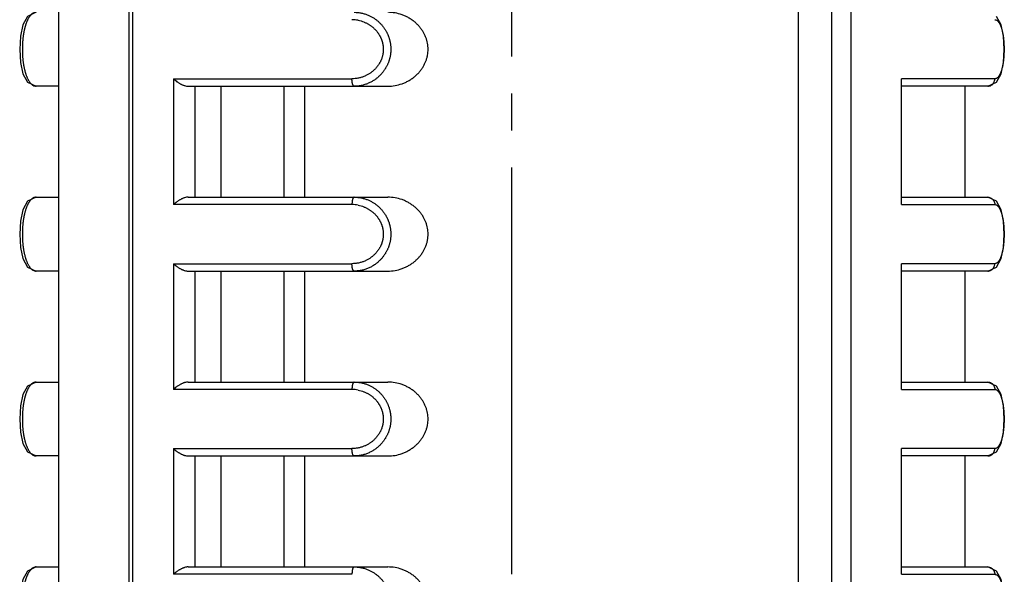
# Model space of a CAD drawing. Units: inches. Extents: x -10 to 430, y -10 to 604.
# Drawn here: x 117 to 144, y 192 to 207 of the extents above; entities that cross this region are included whole.
import ezdxf

# ---------------------------------------------------------------- set-up
doc = ezdxf.new("R2010")
doc.units = ezdxf.units.IN
doc.linetypes.add('DASH_CENTER', pattern=[14, 11, -1, 1, -1])
doc.layers.add('02___PRT_ALL_AXES', color=7, linetype='Continuous')
doc.layers.add('1', color=7, linetype='Continuous')

msp = doc.modelspace()

# ---------------------------------------------------------------- linework, layer by layer
at = {"color": 7, "linetype": 'Continuous'}
for p, q in [((118.078, 158.737), (118.078, 241.937)), ((119.979, 150.737), (119.979, 241.937)), ((120.081, 150.737), (120.081, 241.937)), ((138.067, 241.937), (138.067, 157.237)), ((138.972, 150.737), (138.972, 241.937)), ((139.496, 150.737), (139.496, 241.937)), ((143.549, 205.274), (143.615, 205.577)), ((121.178, 205.137), (126, 205.137)), ((121.178, 205.137), (121.178, 201.737)), ((143.379, 205.137), (140.861, 205.137)), ((140.861, 201.737), (140.861, 205.137)), ((118.078, 204.937), (117.466, 204.937)), ((121.575, 204.937), (126.97, 204.937)), ((121.751, 204.937), (121.751, 201.937)), ((122.454, 204.937), (122.454, 201.937)), ((143.19, 204.937), (140.861, 204.937)), ((142.578, 201.937), (142.578, 204.937)), ((117.467, 201.937), (118.078, 201.937)), ((121.575, 201.937), (126.97, 201.937)), ((140.861, 201.937), (143.191, 201.937)), ((143.426, 201.825), (143.191, 201.937)), ((126, 201.737), (121.178, 201.737)), ((140.861, 201.737), (143.379, 201.737)), ((143.549, 200.274), (143.615, 200.577)), ((118.078, 199.937), (117.466, 199.937)), ((121.178, 200.137), (126, 200.137)), ((121.178, 200.137), (121.178, 196.737)), ((121.575, 199.937), (126.97, 199.937)), ((121.751, 199.937), (121.751, 196.937)), ((122.454, 199.937), (122.454, 196.937)), ((143.379, 200.137), (140.861, 200.137)), ((140.861, 196.737), (140.861, 200.137)), ((143.19, 199.937), (140.861, 199.937)), ((142.578, 196.937), (142.578, 199.937)), ((117.467, 196.937), (118.078, 196.937)), ((126, 196.737), (121.178, 196.737)), ((121.575, 196.937), (126.97, 196.937)), ((140.861, 196.937), (143.191, 196.937)), ((140.861, 196.737), (143.379, 196.737)), ((143.426, 196.825), (143.191, 196.937)), ((143.549, 195.274), (143.615, 195.577)), ((121.178, 195.137), (126, 195.137)), ((121.178, 195.137), (121.178, 191.737)), ((143.379, 195.137), (140.861, 195.137)), ((140.861, 191.737), (140.861, 195.137)), ((118.078, 194.937), (117.466, 194.937)), ((121.575, 194.937), (126.97, 194.937)), ((121.751, 194.937), (121.751, 191.937)), ((122.454, 194.937), (122.454, 191.937)), ((143.19, 194.937), (140.861, 194.937)), ((142.578, 191.937), (142.578, 194.937)), ((117.467, 191.937), (118.078, 191.937)), ((121.575, 191.937), (126.97, 191.937)), ((140.861, 191.937), (143.191, 191.937)), ((143.426, 191.825), (143.191, 191.937)), ((126, 191.737), (121.178, 191.737)), ((140.861, 191.737), (143.379, 191.737))]:
    msp.add_line(p, q, dxfattribs=at)
for points in [[(117.466, 206.937), (117.231, 206.825), (117.107, 206.597), (117.041, 206.29), (117.019, 205.933), (117.041, 205.577), (117.108, 205.274), (117.231, 205.048), (117.466, 204.937)], [(143.616, 206.29), (143.55, 206.597), (143.426, 206.825)], [(143.615, 205.577), (143.637, 205.933), (143.616, 206.29)], [(143.191, 204.937), (143.426, 205.048), (143.549, 205.274)], [(117.466, 201.937), (117.231, 201.825), (117.107, 201.597), (117.041, 201.29), (117.019, 200.933), (117.041, 200.577), (117.108, 200.274), (117.231, 200.048), (117.466, 199.937)], [(143.616, 201.29), (143.55, 201.597), (143.426, 201.825)], [(143.615, 200.577), (143.637, 200.933), (143.616, 201.29)], [(143.191, 199.937), (143.426, 200.048), (143.549, 200.274)], [(117.466, 196.937), (117.231, 196.825), (117.107, 196.597), (117.041, 196.29), (117.019, 195.933), (117.041, 195.577), (117.108, 195.274), (117.231, 195.048), (117.466, 194.937)], [(143.616, 196.29), (143.55, 196.597), (143.426, 196.825)], [(143.615, 195.577), (143.637, 195.933), (143.616, 196.29)], [(143.191, 194.937), (143.426, 195.048), (143.549, 195.274)], [(117.466, 191.937), (117.231, 191.825), (117.107, 191.597), (117.041, 191.29), (117.019, 190.933), (117.041, 190.577), (117.108, 190.274), (117.231, 190.048), (117.466, 189.937)], [(143.616, 191.29), (143.55, 191.597), (143.426, 191.825)]]:
    msp.add_lwpolyline(points, dxfattribs=at)
for centre in [(126, 205.865), (126, 200.865), (126, 195.865)]:
    msp.add_arc(centre, 0.872, 78.6867, 89.9663, dxfattribs=at)
for points, knots in [([(117.467, 206.937), (117.453, 206.936), (117.425, 206.933), (117.392, 206.919), (117.367, 206.905), (117.35, 206.892), (117.333, 206.877), (117.318, 206.861), (117.302, 206.844), (117.288, 206.825), (117.274, 206.805), (117.261, 206.784), (117.249, 206.763), (117.237, 206.74), (117.226, 206.717), (117.216, 206.694), (117.206, 206.67), (117.197, 206.646), (117.188, 206.621), (117.18, 206.597), (117.172, 206.572), (117.165, 206.547), (117.158, 206.522), (117.152, 206.497), (117.146, 206.471), (117.14, 206.446), (117.135, 206.42), (117.13, 206.395), (117.125, 206.369), (117.121, 206.343), (117.117, 206.316), (117.113, 206.29), (117.11, 206.263), (117.107, 206.235), (117.104, 206.208), (117.101, 206.18), (117.099, 206.152), (117.097, 206.123), (117.095, 206.094), (117.093, 206.065), (117.092, 206.036), (117.091, 206.006), (117.091, 205.976), (117.091, 205.946), (117.091, 205.916), (117.091, 205.885), (117.092, 205.854), (117.093, 205.824), (117.094, 205.793), (117.096, 205.762), (117.098, 205.731), (117.101, 205.7), (117.103, 205.669), (117.107, 205.638), (117.11, 205.607), (117.114, 205.577), (117.119, 205.547), (117.123, 205.517), (117.128, 205.487), (117.134, 205.457), (117.14, 205.428), (117.147, 205.398), (117.154, 205.369), (117.161, 205.34), (117.169, 205.311), (117.178, 205.282), (117.187, 205.254), (117.197, 205.226), (117.208, 205.198), (117.219, 205.171), (117.231, 205.144), (117.244, 205.119), (117.258, 205.094), (117.272, 205.071), (117.288, 205.049), (117.304, 205.028), (117.321, 205.008), (117.339, 204.991), (117.358, 204.975), (117.384, 204.958), (117.42, 204.941), (117.451, 204.938), (117.467, 204.937)], [0, 0, 0, 0, 0.041926, 0.083854, 0.105714, 0.127575, 0.149425, 0.171279, 0.195144, 0.219007, 0.242857, 0.266708, 0.292145, 0.317582, 0.343018, 0.368454, 0.394489, 0.420523, 0.446555, 0.472587, 0.498543, 0.524499, 0.550455, 0.57641, 0.602392, 0.628374, 0.654356, 0.680337, 0.706865, 0.733393, 0.759921, 0.786449, 0.814062, 0.841676, 0.869289, 0.896903, 0.925638, 0.954374, 0.98311, 1.011845, 1.041637, 1.071429, 1.101221, 1.131013, 1.161705, 1.192397, 1.223089, 1.253781, 1.284889, 1.315996, 1.347104, 1.378212, 1.409105, 1.439999, 1.470893, 1.501787, 1.532074, 1.562361, 1.592648, 1.622935, 1.653017, 1.683099, 1.713181, 1.743263, 1.773297, 1.803331, 1.833368, 1.863406, 1.892747, 1.922088, 1.951427, 1.980767, 2.008117, 2.035464, 2.062833, 2.090205, 2.114858, 2.139507, 2.164172, 2.18884, 2.235209, 2.281575, 2.281575, 2.281575, 2.281575]), ([(126.063, 206.937), (126.097, 206.936), (126.164, 206.934), (126.245, 206.92), (126.307, 206.905), (126.351, 206.893), (126.394, 206.878), (126.435, 206.862), (126.474, 206.844), (126.512, 206.826), (126.548, 206.806), (126.583, 206.785), (126.616, 206.763), (126.647, 206.741), (126.677, 206.718), (126.706, 206.694), (126.733, 206.67), (126.758, 206.645), (126.782, 206.62), (126.805, 206.595), (126.826, 206.569), (126.846, 206.544), (126.865, 206.519), (126.883, 206.493), (126.9, 206.468), (126.915, 206.443), (126.929, 206.417), (126.943, 206.391), (126.956, 206.366), (126.968, 206.34), (126.979, 206.314), (126.989, 206.288), (126.999, 206.261), (127.008, 206.234), (127.016, 206.206), (127.023, 206.178), (127.03, 206.15), (127.036, 206.122), (127.041, 206.093), (127.045, 206.064), (127.048, 206.034), (127.051, 206.004), (127.052, 205.975), (127.053, 205.944), (127.053, 205.914), (127.052, 205.883), (127.05, 205.853), (127.046, 205.822), (127.042, 205.791), (127.037, 205.76), (127.031, 205.729), (127.024, 205.698), (127.016, 205.667), (127.007, 205.637), (126.997, 205.606), (126.985, 205.576), (126.973, 205.546), (126.96, 205.516), (126.946, 205.487), (126.93, 205.457), (126.913, 205.428), (126.895, 205.398), (126.875, 205.369), (126.854, 205.34), (126.831, 205.31), (126.807, 205.281), (126.781, 205.252), (126.753, 205.224), (126.724, 205.196), (126.692, 205.168), (126.66, 205.142), (126.625, 205.116), (126.588, 205.092), (126.549, 205.068), (126.508, 205.046), (126.466, 205.025), (126.421, 205.006), (126.373, 204.988), (126.325, 204.973), (126.258, 204.956), (126.171, 204.94), (126.099, 204.938), (126.063, 204.937)], [0, 0, 0, 0, 0.100358, 0.200717, 0.246285, 0.291852, 0.337399, 0.382945, 0.424556, 0.466166, 0.507776, 0.549385, 0.587599, 0.625813, 0.664023, 0.702233, 0.737402, 0.772571, 0.807738, 0.842905, 0.874913, 0.906921, 0.938927, 0.970933, 1.000269, 1.029606, 1.058941, 1.088276, 1.11659, 1.144903, 1.173216, 1.201529, 1.230131, 1.258733, 1.287335, 1.315937, 1.345102, 1.374266, 1.40343, 1.432595, 1.46248, 1.492366, 1.522252, 1.552138, 1.58287, 1.613602, 1.644334, 1.675066, 1.706527, 1.737988, 1.76945, 1.800911, 1.832878, 1.864845, 1.896812, 1.92878, 1.961447, 1.994114, 2.026783, 2.059451, 2.094378, 2.129304, 2.164233, 2.199163, 2.237587, 2.276013, 2.314441, 2.352869, 2.394691, 2.436513, 2.47834, 2.520168, 2.56607, 2.611973, 2.657879, 2.703785, 2.754223, 2.804662, 2.855125, 2.905589, 3.012904, 3.12022, 3.12022, 3.12022, 3.12022]), ([(126.97, 204.937), (127.036, 204.94), (127.166, 204.947), (127.325, 204.991), (127.445, 205.039), (127.532, 205.083), (127.614, 205.134), (127.69, 205.191), (127.759, 205.253), (127.822, 205.318), (127.878, 205.389), (127.927, 205.463), (127.968, 205.538), (128.001, 205.615), (128.027, 205.694), (128.046, 205.775), (128.057, 205.856), (128.061, 205.937), (128.057, 206.017), (128.046, 206.099), (128.027, 206.179), (128.001, 206.258), (127.968, 206.335), (127.927, 206.411), (127.878, 206.484), (127.822, 206.555), (127.759, 206.621), (127.69, 206.682), (127.614, 206.739), (127.532, 206.79), (127.445, 206.834), (127.325, 206.883), (127.166, 206.927), (127.036, 206.933), (126.97, 206.937)], [0, 0, 0, 0, 0.196136, 0.392273, 0.489129, 0.585985, 0.682753, 0.779516, 0.869939, 0.960362, 1.050759, 1.141144, 1.2247, 1.308261, 1.391785, 1.475295, 1.556015, 1.636746, 1.717477, 1.798197, 1.881707, 1.965231, 2.048792, 2.132348, 2.222733, 2.31313, 2.403553, 2.493976, 2.590739, 2.687507, 2.784363, 2.881219, 3.077356, 3.273492, 3.273492, 3.273492, 3.273492]), ([(126.171, 206.72), (126.196, 206.714), (126.247, 206.703), (126.307, 206.682), (126.352, 206.663), (126.384, 206.648), (126.415, 206.632), (126.445, 206.615), (126.473, 206.598), (126.5, 206.58), (126.526, 206.562), (126.551, 206.543), (126.574, 206.523), (126.595, 206.504), (126.616, 206.483), (126.636, 206.463), (126.654, 206.443), (126.671, 206.423), (126.688, 206.402), (126.703, 206.382), (126.717, 206.361), (126.73, 206.341), (126.743, 206.321), (126.754, 206.301), (126.765, 206.28), (126.776, 206.259), (126.785, 206.239), (126.794, 206.217), (126.802, 206.196), (126.81, 206.174), (126.817, 206.152), (126.824, 206.13), (126.829, 206.107), (126.834, 206.085), (126.839, 206.062), (126.842, 206.038), (126.845, 206.015), (126.847, 205.991), (126.849, 205.967), (126.849, 205.943), (126.849, 205.919), (126.848, 205.894), (126.846, 205.869), (126.844, 205.845), (126.84, 205.82), (126.836, 205.795), (126.83, 205.77), (126.824, 205.746), (126.817, 205.721), (126.809, 205.697), (126.801, 205.672), (126.791, 205.648), (126.78, 205.624), (126.769, 205.6), (126.757, 205.577), (126.743, 205.553), (126.729, 205.529), (126.713, 205.506), (126.696, 205.482), (126.678, 205.459), (126.659, 205.435), (126.637, 205.412), (126.615, 205.389), (126.592, 205.366), (126.566, 205.344), (126.539, 205.322), (126.511, 205.301), (126.481, 205.28), (126.449, 205.26), (126.416, 205.241), (126.381, 205.224), (126.345, 205.207), (126.306, 205.192), (126.266, 205.178), (126.224, 205.166), (126.167, 205.152), (126.092, 205.14), (126.031, 205.138), (126, 205.137)], [0, 0, 0, 0, 0.077554, 0.155108, 0.19029, 0.225472, 0.260642, 0.295812, 0.32783, 0.359847, 0.391864, 0.423881, 0.453071, 0.48226, 0.511448, 0.540635, 0.566961, 0.593286, 0.619609, 0.645933, 0.669866, 0.693799, 0.717731, 0.741662, 0.764601, 0.78754, 0.810478, 0.833417, 0.856458, 0.879499, 0.90254, 0.925581, 0.948977, 0.972372, 0.995768, 1.019163, 1.043081, 1.066999, 1.090918, 1.114836, 1.139429, 1.164021, 1.188614, 1.213207, 1.23844, 1.263673, 1.288907, 1.31414, 1.339897, 1.365654, 1.391411, 1.417168, 1.443663, 1.470159, 1.496655, 1.523152, 1.551717, 1.580283, 1.608851, 1.637419, 1.669158, 1.700898, 1.73264, 1.764382, 1.799299, 1.834216, 1.869137, 1.904058, 1.942781, 1.981505, 2.020232, 2.058958, 2.101866, 2.144775, 2.187702, 2.23063, 2.322317, 2.414004, 2.414004, 2.414004, 2.414004]), ([(143.379, 206.737), (143.389, 206.736), (143.409, 206.734), (143.431, 206.723), (143.448, 206.711), (143.46, 206.7), (143.471, 206.689), (143.481, 206.676), (143.491, 206.662), (143.501, 206.647), (143.51, 206.631), (143.519, 206.615), (143.527, 206.597), (143.535, 206.579), (143.542, 206.561), (143.549, 206.542), (143.556, 206.523), (143.562, 206.504), (143.567, 206.484), (143.575, 206.458), (143.583, 206.425), (143.588, 206.398), (143.591, 206.385)], [0, 0, 0, 0, 0.0290924, 0.0581877, 0.0740958, 0.0900024, 0.105897, 0.1217958, 0.1398606, 0.1579224, 0.175966, 0.1940113, 0.2137048, 0.2333976, 0.2530929, 0.2727886, 0.293208, 0.3136271, 0.3340442, 0.3544615, 0.3954868, 0.4365121, 0.4365121, 0.4365121, 0.4365121]), ([(143.591, 206.385), (143.594, 206.371), (143.599, 206.344), (143.604, 206.31), (143.608, 206.282), (143.611, 206.261), (143.614, 206.24), (143.616, 206.219), (143.618, 206.197), (143.62, 206.176), (143.622, 206.154), (143.624, 206.131), (143.626, 206.109), (143.627, 206.086), (143.628, 206.063), (143.629, 206.04), (143.63, 206.016), (143.63, 205.992), (143.631, 205.968), (143.631, 205.944), (143.631, 205.92), (143.631, 205.895), (143.63, 205.871), (143.629, 205.846), (143.628, 205.822), (143.627, 205.797), (143.626, 205.772), (143.624, 205.747), (143.623, 205.722), (143.62, 205.698), (143.618, 205.673), (143.616, 205.649), (143.613, 205.625), (143.61, 205.601), (143.606, 205.577), (143.601, 205.545), (143.595, 205.506), (143.588, 205.475), (143.585, 205.459)], [0, 0, 0, 0, 0.0412622, 0.0825244, 0.1036556, 0.1247868, 0.1459175, 0.1670483, 0.18909, 0.2111317, 0.2331736, 0.2552154, 0.2781835, 0.3011515, 0.3241196, 0.3470876, 0.3709159, 0.3947442, 0.4185726, 0.442401, 0.4669507, 0.4915004, 0.5160501, 0.5405998, 0.5654663, 0.5903328, 0.6151994, 0.640066, 0.6647268, 0.6893876, 0.7140481, 0.7387087, 0.7628255, 0.7869422, 0.8110599, 0.8351777, 0.8828948, 0.9306119, 0.9306119, 0.9306119, 0.9306119]), ([(143.585, 205.459), (143.581, 205.444), (143.574, 205.413), (143.564, 205.376), (143.554, 205.346), (143.547, 205.324), (143.539, 205.303), (143.53, 205.283), (143.521, 205.263), (143.512, 205.245), (143.501, 205.226), (143.49, 205.21), (143.479, 205.194), (143.467, 205.181), (143.454, 205.168), (143.436, 205.154), (143.412, 205.14), (143.39, 205.138), (143.379, 205.137)], [0, 0, 0, 0, 0.0473314, 0.0946628, 0.1175216, 0.14038, 0.163233, 0.1860867, 0.2069388, 0.2277886, 0.2486627, 0.2695418, 0.2876123, 0.3056761, 0.3237666, 0.3418622, 0.3741033, 0.4063396, 0.4063396, 0.4063396, 0.4063396]), ([(121.178, 205.137), (121.193, 205.123), (121.223, 205.097), (121.263, 205.066), (121.295, 205.043), (121.32, 205.027), (121.346, 205.012), (121.371, 204.997), (121.397, 204.984), (121.423, 204.973), (121.449, 204.962), (121.483, 204.951), (121.524, 204.94), (121.558, 204.938), (121.575, 204.937)], [0, 0, 0, 0, 0.0599172, 0.1198344, 0.1497156, 0.179596, 0.2094629, 0.2393312, 0.2675018, 0.2956692, 0.3238847, 0.3521078, 0.4025031, 0.4528976, 0.4528976, 0.4528976, 0.4528976]), ([(126.063, 204.937), (126.056, 204.939), (126.043, 204.944), (126.032, 204.963), (126.023, 204.981), (126.016, 205), (126.012, 205.018), (126.007, 205.047), (126.002, 205.087), (126.001, 205.12), (126, 205.137)], [0, 0, 0, 0, 0.0212489, 0.0426402, 0.062583, 0.0823188, 0.1010238, 0.1198043, 0.1700206, 0.2202377, 0.2202377, 0.2202377, 0.2202377]), ([(143.19, 204.937), (143.206, 204.938), (143.239, 204.941), (143.278, 204.958), (143.306, 204.978), (143.324, 204.995), (143.341, 205.015), (143.359, 205.044), (143.376, 205.085), (143.378, 205.119), (143.379, 205.137)], [0, 0, 0, 0, 0.0497594, 0.0995209, 0.1250155, 0.1505187, 0.1760365, 0.2015495, 0.253541, 0.305531, 0.305531, 0.305531, 0.305531]), ([(117.467, 201.937), (117.453, 201.936), (117.425, 201.933), (117.392, 201.919), (117.367, 201.905), (117.35, 201.892), (117.333, 201.877), (117.318, 201.861), (117.302, 201.844), (117.288, 201.825), (117.274, 201.805), (117.261, 201.784), (117.249, 201.763), (117.237, 201.74), (117.226, 201.717), (117.216, 201.694), (117.206, 201.67), (117.197, 201.646), (117.188, 201.621), (117.18, 201.597), (117.172, 201.572), (117.165, 201.547), (117.158, 201.522), (117.152, 201.497), (117.146, 201.471), (117.14, 201.446), (117.135, 201.42), (117.13, 201.395), (117.125, 201.369), (117.121, 201.343), (117.117, 201.316), (117.113, 201.29), (117.11, 201.263), (117.107, 201.235), (117.104, 201.208), (117.101, 201.18), (117.099, 201.152), (117.097, 201.123), (117.095, 201.094), (117.093, 201.065), (117.092, 201.036), (117.091, 201.006), (117.091, 200.976), (117.091, 200.946), (117.091, 200.916), (117.091, 200.885), (117.092, 200.854), (117.093, 200.824), (117.094, 200.793), (117.096, 200.762), (117.098, 200.731), (117.101, 200.7), (117.103, 200.669), (117.107, 200.638), (117.11, 200.607), (117.114, 200.577), (117.119, 200.547), (117.123, 200.517), (117.128, 200.487), (117.134, 200.457), (117.14, 200.428), (117.147, 200.398), (117.154, 200.369), (117.161, 200.34), (117.169, 200.311), (117.178, 200.282), (117.187, 200.254), (117.197, 200.226), (117.208, 200.198), (117.219, 200.171), (117.231, 200.144), (117.244, 200.119), (117.258, 200.094), (117.272, 200.071), (117.288, 200.049), (117.304, 200.028), (117.321, 200.008), (117.339, 199.991), (117.358, 199.975), (117.384, 199.958), (117.42, 199.941), (117.451, 199.938), (117.467, 199.937)], [0, 0, 0, 0, 0.041926, 0.083854, 0.105714, 0.127575, 0.149425, 0.171279, 0.195144, 0.219007, 0.242857, 0.266708, 0.292145, 0.317582, 0.343018, 0.368454, 0.394489, 0.420523, 0.446555, 0.472587, 0.498543, 0.524499, 0.550455, 0.57641, 0.602392, 0.628374, 0.654356, 0.680337, 0.706865, 0.733393, 0.759921, 0.786449, 0.814062, 0.841676, 0.869289, 0.896903, 0.925638, 0.954374, 0.98311, 1.011845, 1.041637, 1.071429, 1.101221, 1.131013, 1.161705, 1.192397, 1.223089, 1.253781, 1.284889, 1.315996, 1.347104, 1.378212, 1.409105, 1.439999, 1.470893, 1.501787, 1.532074, 1.562361, 1.592648, 1.622935, 1.653017, 1.683099, 1.713181, 1.743263, 1.773297, 1.803331, 1.833368, 1.863406, 1.892747, 1.922088, 1.951427, 1.980767, 2.008117, 2.035464, 2.062833, 2.090205, 2.114858, 2.139507, 2.164172, 2.18884, 2.235209, 2.281575, 2.281575, 2.281575, 2.281575]), ([(121.575, 201.937), (121.558, 201.936), (121.524, 201.934), (121.483, 201.923), (121.449, 201.911), (121.423, 201.901), (121.397, 201.889), (121.371, 201.876), (121.346, 201.862), (121.32, 201.846), (121.295, 201.83), (121.263, 201.807), (121.223, 201.777), (121.193, 201.75), (121.178, 201.737)], [0, 0, 0, 0, 0.0503945, 0.1007898, 0.129013, 0.1572287, 0.1853964, 0.2135672, 0.2434353, 0.273302, 0.3031822, 0.3330632, 0.3929804, 0.4528976, 0.4528976, 0.4528976, 0.4528976]), ([(126.063, 201.937), (126.056, 201.934), (126.043, 201.929), (126.032, 201.91), (126.023, 201.892), (126.016, 201.874), (126.012, 201.855), (126.007, 201.826), (126.002, 201.787), (126.001, 201.753), (126, 201.737)], [0, 0, 0, 0, 0.021249, 0.0426403, 0.0625831, 0.0823187, 0.1010237, 0.1198041, 0.1700204, 0.2202377, 0.2202377, 0.2202377, 0.2202377]), ([(126.063, 201.937), (126.097, 201.936), (126.164, 201.934), (126.245, 201.92), (126.307, 201.905), (126.351, 201.893), (126.394, 201.878), (126.435, 201.862), (126.474, 201.844), (126.512, 201.826), (126.548, 201.806), (126.583, 201.785), (126.616, 201.763), (126.647, 201.741), (126.677, 201.718), (126.706, 201.694), (126.733, 201.67), (126.758, 201.645), (126.782, 201.62), (126.805, 201.595), (126.826, 201.569), (126.846, 201.544), (126.865, 201.519), (126.883, 201.493), (126.9, 201.468), (126.915, 201.443), (126.929, 201.417), (126.943, 201.391), (126.956, 201.366), (126.968, 201.34), (126.979, 201.314), (126.989, 201.288), (126.999, 201.261), (127.008, 201.234), (127.016, 201.206), (127.023, 201.178), (127.03, 201.15), (127.036, 201.122), (127.041, 201.093), (127.045, 201.064), (127.048, 201.034), (127.051, 201.004), (127.052, 200.975), (127.053, 200.944), (127.053, 200.914), (127.052, 200.883), (127.05, 200.853), (127.046, 200.822), (127.042, 200.791), (127.037, 200.76), (127.031, 200.729), (127.024, 200.698), (127.016, 200.667), (127.007, 200.637), (126.997, 200.606), (126.985, 200.576), (126.973, 200.546), (126.96, 200.516), (126.946, 200.487), (126.93, 200.457), (126.913, 200.428), (126.895, 200.398), (126.875, 200.369), (126.854, 200.34), (126.831, 200.31), (126.807, 200.281), (126.781, 200.252), (126.753, 200.224), (126.724, 200.196), (126.692, 200.168), (126.66, 200.142), (126.625, 200.116), (126.588, 200.092), (126.549, 200.068), (126.508, 200.046), (126.466, 200.025), (126.421, 200.006), (126.373, 199.988), (126.325, 199.973), (126.258, 199.956), (126.171, 199.94), (126.099, 199.938), (126.063, 199.937)], [0, 0, 0, 0, 0.100358, 0.200717, 0.246285, 0.291852, 0.337399, 0.382945, 0.424556, 0.466166, 0.507776, 0.549385, 0.587599, 0.625813, 0.664023, 0.702233, 0.737402, 0.772571, 0.807738, 0.842905, 0.874913, 0.906921, 0.938927, 0.970933, 1.000269, 1.029606, 1.058941, 1.088276, 1.11659, 1.144903, 1.173216, 1.201529, 1.230131, 1.258733, 1.287335, 1.315937, 1.345102, 1.374266, 1.40343, 1.432595, 1.46248, 1.492366, 1.522252, 1.552138, 1.58287, 1.613602, 1.644334, 1.675066, 1.706527, 1.737988, 1.76945, 1.800911, 1.832878, 1.864845, 1.896812, 1.92878, 1.961447, 1.994114, 2.026783, 2.059451, 2.094378, 2.129304, 2.164233, 2.199163, 2.237587, 2.276013, 2.314441, 2.352869, 2.394691, 2.436513, 2.47834, 2.520168, 2.56607, 2.611973, 2.657879, 2.703785, 2.754223, 2.804662, 2.855125, 2.905589, 3.012904, 3.12022, 3.12022, 3.12022, 3.12022]), ([(126.97, 199.937), (127.036, 199.94), (127.166, 199.947), (127.325, 199.991), (127.445, 200.039), (127.532, 200.083), (127.614, 200.134), (127.69, 200.191), (127.759, 200.253), (127.822, 200.318), (127.878, 200.389), (127.927, 200.463), (127.968, 200.538), (128.001, 200.615), (128.027, 200.694), (128.046, 200.775), (128.057, 200.856), (128.061, 200.937), (128.057, 201.017), (128.046, 201.099), (128.027, 201.179), (128.001, 201.258), (127.968, 201.335), (127.927, 201.411), (127.878, 201.484), (127.822, 201.555), (127.759, 201.621), (127.69, 201.682), (127.614, 201.739), (127.532, 201.79), (127.445, 201.834), (127.325, 201.883), (127.166, 201.927), (127.036, 201.933), (126.97, 201.937)], [0, 0, 0, 0, 0.196136, 0.392273, 0.489129, 0.585985, 0.682753, 0.779516, 0.869939, 0.960362, 1.050759, 1.141144, 1.2247, 1.308261, 1.391785, 1.475295, 1.556015, 1.636746, 1.717477, 1.798197, 1.881707, 1.965231, 2.048792, 2.132348, 2.222733, 2.31313, 2.403553, 2.493976, 2.590739, 2.687507, 2.784363, 2.881219, 3.077356, 3.273492, 3.273492, 3.273492, 3.273492]), ([(143.191, 201.937), (143.207, 201.935), (143.24, 201.932), (143.278, 201.915), (143.306, 201.896), (143.324, 201.878), (143.341, 201.859), (143.359, 201.83), (143.376, 201.789), (143.378, 201.754), (143.379, 201.737)], [0, 0, 0, 0, 0.0491152, 0.0982325, 0.1237244, 0.1492259, 0.1747455, 0.2002599, 0.2522516, 0.3042418, 0.3042418, 0.3042418, 0.3042418]), ([(126.171, 201.72), (126.196, 201.714), (126.247, 201.703), (126.307, 201.682), (126.352, 201.663), (126.384, 201.648), (126.415, 201.632), (126.445, 201.615), (126.473, 201.598), (126.5, 201.58), (126.526, 201.562), (126.551, 201.543), (126.574, 201.523), (126.595, 201.504), (126.616, 201.483), (126.636, 201.463), (126.654, 201.443), (126.671, 201.423), (126.688, 201.402), (126.703, 201.382), (126.717, 201.361), (126.73, 201.341), (126.743, 201.321), (126.754, 201.301), (126.765, 201.28), (126.776, 201.259), (126.785, 201.239), (126.794, 201.217), (126.802, 201.196), (126.81, 201.174), (126.817, 201.152), (126.824, 201.13), (126.829, 201.107), (126.834, 201.085), (126.839, 201.062), (126.842, 201.038), (126.845, 201.015), (126.847, 200.991), (126.849, 200.967), (126.849, 200.943), (126.849, 200.919), (126.848, 200.894), (126.846, 200.869), (126.844, 200.845), (126.84, 200.82), (126.836, 200.795), (126.83, 200.77), (126.824, 200.746), (126.817, 200.721), (126.809, 200.697), (126.801, 200.672), (126.791, 200.648), (126.78, 200.624), (126.769, 200.6), (126.757, 200.577), (126.743, 200.553), (126.729, 200.529), (126.713, 200.506), (126.696, 200.482), (126.678, 200.459), (126.659, 200.435), (126.637, 200.412), (126.615, 200.389), (126.592, 200.366), (126.566, 200.344), (126.539, 200.322), (126.511, 200.301), (126.481, 200.28), (126.449, 200.26), (126.416, 200.241), (126.381, 200.224), (126.345, 200.207), (126.306, 200.192), (126.266, 200.178), (126.224, 200.166), (126.167, 200.152), (126.092, 200.14), (126.031, 200.138), (126, 200.137)], [0, 0, 0, 0, 0.077554, 0.155108, 0.19029, 0.225472, 0.260642, 0.295812, 0.32783, 0.359847, 0.391864, 0.423881, 0.453071, 0.48226, 0.511448, 0.540635, 0.566961, 0.593286, 0.619609, 0.645933, 0.669866, 0.693799, 0.717731, 0.741662, 0.764601, 0.78754, 0.810478, 0.833417, 0.856458, 0.879499, 0.90254, 0.925581, 0.948977, 0.972372, 0.995768, 1.019163, 1.043081, 1.066999, 1.090918, 1.114836, 1.139429, 1.164021, 1.188614, 1.213207, 1.23844, 1.263673, 1.288907, 1.31414, 1.339897, 1.365654, 1.391411, 1.417168, 1.443663, 1.470159, 1.496655, 1.523152, 1.551717, 1.580283, 1.608851, 1.637419, 1.669158, 1.700898, 1.73264, 1.764382, 1.799299, 1.834216, 1.869137, 1.904058, 1.942781, 1.981505, 2.020232, 2.058958, 2.101866, 2.144775, 2.187702, 2.23063, 2.322317, 2.414004, 2.414004, 2.414004, 2.414004]), ([(143.379, 201.737), (143.389, 201.736), (143.409, 201.734), (143.431, 201.723), (143.448, 201.711), (143.46, 201.7), (143.471, 201.689), (143.481, 201.676), (143.491, 201.662), (143.501, 201.647), (143.51, 201.631), (143.519, 201.615), (143.527, 201.597), (143.535, 201.579), (143.542, 201.561), (143.549, 201.542), (143.556, 201.523), (143.562, 201.504), (143.567, 201.484), (143.575, 201.458), (143.583, 201.425), (143.588, 201.398), (143.591, 201.385)], [0, 0, 0, 0, 0.0290924, 0.0581877, 0.0740958, 0.0900024, 0.105897, 0.1217958, 0.1398606, 0.1579224, 0.175966, 0.1940113, 0.2137048, 0.2333976, 0.2530929, 0.2727886, 0.293208, 0.3136271, 0.3340442, 0.3544615, 0.3954868, 0.4365121, 0.4365121, 0.4365121, 0.4365121]), ([(143.591, 201.385), (143.594, 201.371), (143.599, 201.344), (143.604, 201.31), (143.608, 201.282), (143.611, 201.261), (143.614, 201.24), (143.616, 201.219), (143.618, 201.197), (143.62, 201.176), (143.622, 201.154), (143.624, 201.131), (143.626, 201.109), (143.627, 201.086), (143.628, 201.063), (143.629, 201.04), (143.63, 201.016), (143.63, 200.992), (143.631, 200.968), (143.631, 200.944), (143.631, 200.92), (143.631, 200.895), (143.63, 200.871), (143.629, 200.846), (143.628, 200.822), (143.627, 200.797), (143.626, 200.772), (143.624, 200.747), (143.623, 200.722), (143.62, 200.698), (143.618, 200.673), (143.616, 200.649), (143.613, 200.625), (143.61, 200.601), (143.606, 200.577), (143.601, 200.545), (143.595, 200.506), (143.588, 200.475), (143.585, 200.459)], [0, 0, 0, 0, 0.0412622, 0.0825244, 0.1036556, 0.1247868, 0.1459175, 0.1670483, 0.18909, 0.2111317, 0.2331736, 0.2552154, 0.2781835, 0.3011515, 0.3241196, 0.3470876, 0.3709159, 0.3947442, 0.4185726, 0.442401, 0.4669507, 0.4915004, 0.5160501, 0.5405998, 0.5654663, 0.5903328, 0.6151994, 0.640066, 0.6647268, 0.6893876, 0.7140481, 0.7387087, 0.7628255, 0.7869422, 0.8110599, 0.8351777, 0.8828948, 0.9306119, 0.9306119, 0.9306119, 0.9306119]), ([(143.585, 200.459), (143.581, 200.444), (143.574, 200.413), (143.564, 200.376), (143.554, 200.346), (143.547, 200.324), (143.539, 200.303), (143.53, 200.283), (143.521, 200.263), (143.512, 200.245), (143.501, 200.226), (143.49, 200.21), (143.479, 200.194), (143.467, 200.181), (143.454, 200.168), (143.436, 200.154), (143.412, 200.14), (143.39, 200.138), (143.379, 200.137)], [0, 0, 0, 0, 0.0473314, 0.0946628, 0.1175216, 0.14038, 0.163233, 0.1860867, 0.2069388, 0.2277886, 0.2486627, 0.2695418, 0.2876123, 0.3056761, 0.3237666, 0.3418622, 0.3741033, 0.4063396, 0.4063396, 0.4063396, 0.4063396]), ([(121.178, 200.137), (121.193, 200.123), (121.223, 200.097), (121.263, 200.066), (121.295, 200.043), (121.32, 200.027), (121.346, 200.012), (121.371, 199.997), (121.397, 199.984), (121.423, 199.973), (121.449, 199.962), (121.483, 199.951), (121.524, 199.94), (121.558, 199.938), (121.575, 199.937)], [0, 0, 0, 0, 0.0599172, 0.1198344, 0.1497156, 0.179596, 0.2094629, 0.2393312, 0.2675018, 0.2956692, 0.3238847, 0.3521078, 0.4025031, 0.4528976, 0.4528976, 0.4528976, 0.4528976]), ([(126.063, 199.937), (126.056, 199.939), (126.043, 199.944), (126.032, 199.963), (126.023, 199.981), (126.016, 200), (126.012, 200.018), (126.007, 200.047), (126.002, 200.087), (126.001, 200.12), (126, 200.137)], [0, 0, 0, 0, 0.0212489, 0.0426402, 0.062583, 0.0823188, 0.1010238, 0.1198043, 0.1700206, 0.2202377, 0.2202377, 0.2202377, 0.2202377]), ([(143.19, 199.937), (143.206, 199.938), (143.239, 199.941), (143.278, 199.958), (143.306, 199.978), (143.324, 199.995), (143.341, 200.015), (143.359, 200.044), (143.376, 200.085), (143.378, 200.119), (143.379, 200.137)], [0, 0, 0, 0, 0.0497594, 0.0995209, 0.1250155, 0.1505187, 0.1760365, 0.2015495, 0.253541, 0.305531, 0.305531, 0.305531, 0.305531]), ([(117.467, 196.937), (117.453, 196.936), (117.425, 196.933), (117.392, 196.919), (117.367, 196.905), (117.35, 196.892), (117.333, 196.877), (117.318, 196.861), (117.302, 196.844), (117.288, 196.825), (117.274, 196.805), (117.261, 196.784), (117.249, 196.763), (117.237, 196.74), (117.226, 196.717), (117.216, 196.694), (117.206, 196.67), (117.197, 196.646), (117.188, 196.621), (117.18, 196.597), (117.172, 196.572), (117.165, 196.547), (117.158, 196.522), (117.152, 196.497), (117.146, 196.471), (117.14, 196.446), (117.135, 196.42), (117.13, 196.395), (117.125, 196.369), (117.121, 196.343), (117.117, 196.316), (117.113, 196.29), (117.11, 196.263), (117.107, 196.235), (117.104, 196.208), (117.101, 196.18), (117.099, 196.152), (117.097, 196.123), (117.095, 196.094), (117.093, 196.065), (117.092, 196.036), (117.091, 196.006), (117.091, 195.976), (117.091, 195.946), (117.091, 195.916), (117.091, 195.885), (117.092, 195.854), (117.093, 195.824), (117.094, 195.793), (117.096, 195.762), (117.098, 195.731), (117.101, 195.7), (117.103, 195.669), (117.107, 195.638), (117.11, 195.607), (117.114, 195.577), (117.119, 195.547), (117.123, 195.517), (117.128, 195.487), (117.134, 195.457), (117.14, 195.428), (117.147, 195.398), (117.154, 195.369), (117.161, 195.34), (117.169, 195.311), (117.178, 195.282), (117.187, 195.254), (117.197, 195.226), (117.208, 195.198), (117.219, 195.171), (117.231, 195.144), (117.244, 195.119), (117.258, 195.094), (117.272, 195.071), (117.288, 195.049), (117.304, 195.028), (117.321, 195.008), (117.339, 194.991), (117.358, 194.975), (117.384, 194.958), (117.42, 194.941), (117.451, 194.938), (117.467, 194.937)], [0, 0, 0, 0, 0.041926, 0.083854, 0.105714, 0.127575, 0.149425, 0.171279, 0.195144, 0.219007, 0.242857, 0.266708, 0.292145, 0.317582, 0.343018, 0.368454, 0.394489, 0.420523, 0.446555, 0.472587, 0.498543, 0.524499, 0.550455, 0.57641, 0.602392, 0.628374, 0.654356, 0.680337, 0.706865, 0.733393, 0.759921, 0.786449, 0.814062, 0.841676, 0.869289, 0.896903, 0.925638, 0.954374, 0.98311, 1.011845, 1.041637, 1.071429, 1.101221, 1.131013, 1.161705, 1.192397, 1.223089, 1.253781, 1.284889, 1.315996, 1.347104, 1.378212, 1.409105, 1.439999, 1.470893, 1.501787, 1.532074, 1.562361, 1.592648, 1.622935, 1.653017, 1.683099, 1.713181, 1.743263, 1.773297, 1.803331, 1.833368, 1.863406, 1.892747, 1.922088, 1.951427, 1.980767, 2.008117, 2.035464, 2.062833, 2.090205, 2.114858, 2.139507, 2.164172, 2.18884, 2.235209, 2.281575, 2.281575, 2.281575, 2.281575]), ([(121.575, 196.937), (121.558, 196.936), (121.524, 196.934), (121.483, 196.923), (121.449, 196.911), (121.423, 196.901), (121.397, 196.889), (121.371, 196.876), (121.346, 196.862), (121.32, 196.846), (121.295, 196.83), (121.263, 196.807), (121.223, 196.777), (121.193, 196.75), (121.178, 196.737)], [0, 0, 0, 0, 0.0503945, 0.1007898, 0.129013, 0.1572287, 0.1853964, 0.2135672, 0.2434353, 0.273302, 0.3031822, 0.3330632, 0.3929804, 0.4528976, 0.4528976, 0.4528976, 0.4528976]), ([(126.063, 196.937), (126.056, 196.934), (126.043, 196.929), (126.032, 196.91), (126.023, 196.892), (126.016, 196.874), (126.012, 196.855), (126.007, 196.826), (126.002, 196.787), (126.001, 196.753), (126, 196.737)], [0, 0, 0, 0, 0.021249, 0.0426403, 0.0625831, 0.0823187, 0.1010237, 0.1198041, 0.1700204, 0.2202377, 0.2202377, 0.2202377, 0.2202377]), ([(126.171, 196.72), (126.196, 196.714), (126.247, 196.703), (126.307, 196.682), (126.352, 196.663), (126.384, 196.648), (126.415, 196.632), (126.445, 196.615), (126.473, 196.598), (126.5, 196.58), (126.526, 196.562), (126.551, 196.543), (126.574, 196.523), (126.595, 196.504), (126.616, 196.483), (126.636, 196.463), (126.654, 196.443), (126.671, 196.423), (126.688, 196.402), (126.703, 196.382), (126.717, 196.361), (126.73, 196.341), (126.743, 196.321), (126.754, 196.301), (126.765, 196.28), (126.776, 196.259), (126.785, 196.239), (126.794, 196.217), (126.802, 196.196), (126.81, 196.174), (126.817, 196.152), (126.824, 196.13), (126.829, 196.107), (126.834, 196.085), (126.839, 196.062), (126.842, 196.038), (126.845, 196.015), (126.847, 195.991), (126.849, 195.967), (126.849, 195.943), (126.849, 195.919), (126.848, 195.894), (126.846, 195.869), (126.844, 195.845), (126.84, 195.82), (126.836, 195.795), (126.83, 195.77), (126.824, 195.746), (126.817, 195.721), (126.809, 195.697), (126.801, 195.672), (126.791, 195.648), (126.78, 195.624), (126.769, 195.6), (126.757, 195.577), (126.743, 195.553), (126.729, 195.529), (126.713, 195.506), (126.696, 195.482), (126.678, 195.459), (126.659, 195.435), (126.637, 195.412), (126.615, 195.389), (126.592, 195.366), (126.566, 195.344), (126.539, 195.322), (126.511, 195.301), (126.481, 195.28), (126.449, 195.26), (126.416, 195.241), (126.381, 195.224), (126.345, 195.207), (126.306, 195.192), (126.266, 195.178), (126.224, 195.166), (126.167, 195.152), (126.092, 195.14), (126.031, 195.138), (126, 195.137)], [0, 0, 0, 0, 0.077554, 0.155108, 0.19029, 0.225472, 0.260642, 0.295812, 0.32783, 0.359847, 0.391864, 0.423881, 0.453071, 0.48226, 0.511448, 0.540635, 0.566961, 0.593286, 0.619609, 0.645933, 0.669866, 0.693799, 0.717731, 0.741662, 0.764601, 0.78754, 0.810478, 0.833417, 0.856458, 0.879499, 0.90254, 0.925581, 0.948977, 0.972372, 0.995768, 1.019163, 1.043081, 1.066999, 1.090918, 1.114836, 1.139429, 1.164021, 1.188614, 1.213207, 1.23844, 1.263673, 1.288907, 1.31414, 1.339897, 1.365654, 1.391411, 1.417168, 1.443663, 1.470159, 1.496655, 1.523152, 1.551717, 1.580283, 1.608851, 1.637419, 1.669158, 1.700898, 1.73264, 1.764382, 1.799299, 1.834216, 1.869137, 1.904058, 1.942781, 1.981505, 2.020232, 2.058958, 2.101866, 2.144775, 2.187702, 2.23063, 2.322317, 2.414004, 2.414004, 2.414004, 2.414004]), ([(126.063, 196.937), (126.097, 196.936), (126.164, 196.934), (126.245, 196.92), (126.307, 196.905), (126.351, 196.893), (126.394, 196.878), (126.435, 196.862), (126.474, 196.844), (126.512, 196.826), (126.548, 196.806), (126.583, 196.785), (126.616, 196.763), (126.647, 196.741), (126.677, 196.718), (126.706, 196.694), (126.733, 196.67), (126.758, 196.645), (126.782, 196.62), (126.805, 196.595), (126.826, 196.569), (126.846, 196.544), (126.865, 196.519), (126.883, 196.493), (126.9, 196.468), (126.915, 196.443), (126.929, 196.417), (126.943, 196.391), (126.956, 196.366), (126.968, 196.34), (126.979, 196.314), (126.989, 196.288), (126.999, 196.261), (127.008, 196.234), (127.016, 196.206), (127.023, 196.178), (127.03, 196.15), (127.036, 196.122), (127.041, 196.093), (127.045, 196.064), (127.048, 196.034), (127.051, 196.004), (127.052, 195.975), (127.053, 195.944), (127.053, 195.914), (127.052, 195.883), (127.05, 195.853), (127.046, 195.822), (127.042, 195.791), (127.037, 195.76), (127.031, 195.729), (127.024, 195.698), (127.016, 195.667), (127.007, 195.637), (126.997, 195.606), (126.985, 195.576), (126.973, 195.546), (126.96, 195.516), (126.946, 195.487), (126.93, 195.457), (126.913, 195.428), (126.895, 195.398), (126.875, 195.369), (126.854, 195.34), (126.831, 195.31), (126.807, 195.281), (126.781, 195.252), (126.753, 195.224), (126.724, 195.196), (126.692, 195.168), (126.66, 195.142), (126.625, 195.116), (126.588, 195.092), (126.549, 195.068), (126.508, 195.046), (126.466, 195.025), (126.421, 195.006), (126.373, 194.988), (126.325, 194.973), (126.258, 194.956), (126.171, 194.94), (126.099, 194.938), (126.063, 194.937)], [0, 0, 0, 0, 0.100358, 0.200717, 0.246285, 0.291852, 0.337399, 0.382945, 0.424556, 0.466166, 0.507776, 0.549385, 0.587599, 0.625813, 0.664023, 0.702233, 0.737402, 0.772571, 0.807738, 0.842905, 0.874913, 0.906921, 0.938927, 0.970933, 1.000269, 1.029606, 1.058941, 1.088276, 1.11659, 1.144903, 1.173216, 1.201529, 1.230131, 1.258733, 1.287335, 1.315937, 1.345102, 1.374266, 1.40343, 1.432595, 1.46248, 1.492366, 1.522252, 1.552138, 1.58287, 1.613602, 1.644334, 1.675066, 1.706527, 1.737988, 1.76945, 1.800911, 1.832878, 1.864845, 1.896812, 1.92878, 1.961447, 1.994114, 2.026783, 2.059451, 2.094378, 2.129304, 2.164233, 2.199163, 2.237587, 2.276013, 2.314441, 2.352869, 2.394691, 2.436513, 2.47834, 2.520168, 2.56607, 2.611973, 2.657879, 2.703785, 2.754223, 2.804662, 2.855125, 2.905589, 3.012904, 3.12022, 3.12022, 3.12022, 3.12022]), ([(126.97, 194.937), (127.036, 194.94), (127.166, 194.947), (127.325, 194.991), (127.445, 195.039), (127.532, 195.083), (127.614, 195.134), (127.69, 195.191), (127.759, 195.253), (127.822, 195.318), (127.878, 195.389), (127.927, 195.463), (127.968, 195.538), (128.001, 195.615), (128.027, 195.694), (128.046, 195.775), (128.057, 195.856), (128.061, 195.937), (128.057, 196.017), (128.046, 196.099), (128.027, 196.179), (128.001, 196.258), (127.968, 196.335), (127.927, 196.411), (127.878, 196.484), (127.822, 196.555), (127.759, 196.621), (127.69, 196.682), (127.614, 196.739), (127.532, 196.79), (127.445, 196.834), (127.325, 196.883), (127.166, 196.927), (127.036, 196.933), (126.97, 196.937)], [0, 0, 0, 0, 0.196136, 0.392273, 0.489129, 0.585985, 0.682753, 0.779516, 0.869939, 0.960362, 1.050759, 1.141144, 1.2247, 1.308261, 1.391785, 1.475295, 1.556015, 1.636746, 1.717477, 1.798197, 1.881707, 1.965231, 2.048792, 2.132348, 2.222733, 2.31313, 2.403553, 2.493976, 2.590739, 2.687507, 2.784363, 2.881219, 3.077356, 3.273492, 3.273492, 3.273492, 3.273492]), ([(143.191, 196.937), (143.207, 196.935), (143.24, 196.932), (143.278, 196.915), (143.306, 196.896), (143.324, 196.878), (143.341, 196.859), (143.359, 196.83), (143.376, 196.789), (143.378, 196.754), (143.379, 196.737)], [0, 0, 0, 0, 0.0491152, 0.0982325, 0.1237244, 0.1492259, 0.1747455, 0.2002599, 0.2522516, 0.3042418, 0.3042418, 0.3042418, 0.3042418]), ([(143.379, 196.737), (143.389, 196.736), (143.409, 196.734), (143.431, 196.723), (143.448, 196.711), (143.46, 196.7), (143.471, 196.689), (143.481, 196.676), (143.491, 196.662), (143.501, 196.647), (143.51, 196.631), (143.519, 196.615), (143.527, 196.597), (143.535, 196.579), (143.542, 196.561), (143.549, 196.542), (143.556, 196.523), (143.562, 196.504), (143.567, 196.484), (143.575, 196.458), (143.583, 196.425), (143.588, 196.398), (143.591, 196.385)], [0, 0, 0, 0, 0.0290924, 0.0581877, 0.0740958, 0.0900024, 0.105897, 0.1217958, 0.1398606, 0.1579224, 0.175966, 0.1940113, 0.2137048, 0.2333976, 0.2530929, 0.2727886, 0.293208, 0.3136271, 0.3340442, 0.3544615, 0.3954868, 0.4365121, 0.4365121, 0.4365121, 0.4365121]), ([(143.591, 196.385), (143.594, 196.371), (143.599, 196.344), (143.604, 196.31), (143.608, 196.282), (143.611, 196.261), (143.614, 196.24), (143.616, 196.219), (143.618, 196.197), (143.62, 196.176), (143.622, 196.154), (143.624, 196.131), (143.626, 196.109), (143.627, 196.086), (143.628, 196.063), (143.629, 196.04), (143.63, 196.016), (143.63, 195.992), (143.631, 195.968), (143.631, 195.944), (143.631, 195.92), (143.631, 195.895), (143.63, 195.871), (143.629, 195.846), (143.628, 195.822), (143.627, 195.797), (143.626, 195.772), (143.624, 195.747), (143.623, 195.722), (143.62, 195.698), (143.618, 195.673), (143.616, 195.649), (143.613, 195.625), (143.61, 195.601), (143.606, 195.577), (143.601, 195.545), (143.595, 195.506), (143.588, 195.475), (143.585, 195.459)], [0, 0, 0, 0, 0.0412622, 0.0825244, 0.1036556, 0.1247868, 0.1459175, 0.1670483, 0.18909, 0.2111317, 0.2331736, 0.2552154, 0.2781835, 0.3011515, 0.3241196, 0.3470876, 0.3709159, 0.3947442, 0.4185726, 0.442401, 0.4669507, 0.4915004, 0.5160501, 0.5405998, 0.5654663, 0.5903328, 0.6151994, 0.640066, 0.6647268, 0.6893876, 0.7140481, 0.7387087, 0.7628255, 0.7869422, 0.8110599, 0.8351777, 0.8828948, 0.9306119, 0.9306119, 0.9306119, 0.9306119]), ([(143.585, 195.459), (143.581, 195.444), (143.574, 195.413), (143.564, 195.376), (143.554, 195.346), (143.547, 195.324), (143.539, 195.303), (143.53, 195.283), (143.521, 195.263), (143.512, 195.245), (143.501, 195.226), (143.49, 195.21), (143.479, 195.194), (143.467, 195.181), (143.454, 195.168), (143.436, 195.154), (143.412, 195.14), (143.39, 195.138), (143.379, 195.137)], [0, 0, 0, 0, 0.0473314, 0.0946628, 0.1175216, 0.14038, 0.163233, 0.1860867, 0.2069388, 0.2277886, 0.2486627, 0.2695418, 0.2876123, 0.3056761, 0.3237666, 0.3418622, 0.3741033, 0.4063396, 0.4063396, 0.4063396, 0.4063396]), ([(121.178, 195.137), (121.193, 195.123), (121.223, 195.097), (121.263, 195.066), (121.295, 195.043), (121.32, 195.027), (121.346, 195.012), (121.371, 194.997), (121.397, 194.984), (121.423, 194.973), (121.449, 194.962), (121.483, 194.951), (121.524, 194.94), (121.558, 194.938), (121.575, 194.937)], [0, 0, 0, 0, 0.0599172, 0.1198344, 0.1497156, 0.179596, 0.2094629, 0.2393312, 0.2675018, 0.2956692, 0.3238847, 0.3521078, 0.4025031, 0.4528976, 0.4528976, 0.4528976, 0.4528976]), ([(126.063, 194.937), (126.056, 194.939), (126.043, 194.944), (126.032, 194.963), (126.023, 194.981), (126.016, 195), (126.012, 195.018), (126.007, 195.047), (126.002, 195.087), (126.001, 195.12), (126, 195.137)], [0, 0, 0, 0, 0.0212489, 0.0426402, 0.062583, 0.0823188, 0.1010238, 0.1198043, 0.1700206, 0.2202377, 0.2202377, 0.2202377, 0.2202377]), ([(143.19, 194.937), (143.206, 194.938), (143.239, 194.941), (143.278, 194.958), (143.306, 194.978), (143.324, 194.995), (143.341, 195.015), (143.359, 195.044), (143.376, 195.085), (143.378, 195.119), (143.379, 195.137)], [0, 0, 0, 0, 0.0497594, 0.0995209, 0.1250155, 0.1505187, 0.1760365, 0.2015495, 0.253541, 0.305531, 0.305531, 0.305531, 0.305531]), ([(117.467, 191.937), (117.453, 191.936), (117.425, 191.933), (117.392, 191.919), (117.367, 191.905), (117.35, 191.892), (117.333, 191.877), (117.318, 191.861), (117.302, 191.844), (117.288, 191.825), (117.274, 191.805), (117.261, 191.784), (117.249, 191.763), (117.237, 191.74), (117.226, 191.717), (117.216, 191.694), (117.206, 191.67), (117.197, 191.646), (117.188, 191.621), (117.18, 191.597), (117.172, 191.572), (117.165, 191.547), (117.158, 191.522), (117.152, 191.497), (117.146, 191.471), (117.14, 191.446), (117.135, 191.42), (117.13, 191.395), (117.125, 191.369), (117.121, 191.343), (117.117, 191.316), (117.113, 191.29), (117.11, 191.263), (117.107, 191.235), (117.104, 191.208), (117.101, 191.18), (117.099, 191.152), (117.097, 191.123), (117.095, 191.094), (117.093, 191.065), (117.092, 191.036), (117.091, 191.006), (117.091, 190.976), (117.091, 190.946), (117.091, 190.916), (117.091, 190.885), (117.092, 190.854), (117.093, 190.824), (117.094, 190.793), (117.096, 190.762), (117.098, 190.731), (117.101, 190.7), (117.103, 190.669), (117.107, 190.638), (117.11, 190.607), (117.114, 190.577), (117.119, 190.547), (117.123, 190.517), (117.128, 190.487), (117.134, 190.457), (117.14, 190.428), (117.147, 190.398), (117.154, 190.369), (117.161, 190.34), (117.169, 190.311), (117.178, 190.282), (117.187, 190.254), (117.197, 190.226), (117.208, 190.198), (117.219, 190.171), (117.231, 190.144), (117.244, 190.119), (117.258, 190.094), (117.272, 190.071), (117.288, 190.049), (117.304, 190.028), (117.321, 190.008), (117.339, 189.991), (117.358, 189.975), (117.384, 189.958), (117.42, 189.941), (117.451, 189.938), (117.467, 189.937)], [0, 0, 0, 0, 0.041926, 0.083854, 0.105714, 0.127575, 0.149425, 0.171279, 0.195144, 0.219007, 0.242857, 0.266708, 0.292145, 0.317582, 0.343018, 0.368454, 0.394489, 0.420523, 0.446555, 0.472587, 0.498543, 0.524499, 0.550455, 0.57641, 0.602392, 0.628374, 0.654356, 0.680337, 0.706865, 0.733393, 0.759921, 0.786449, 0.814062, 0.841676, 0.869289, 0.896903, 0.925638, 0.954374, 0.98311, 1.011845, 1.041637, 1.071429, 1.101221, 1.131013, 1.161705, 1.192397, 1.223089, 1.253781, 1.284889, 1.315996, 1.347104, 1.378212, 1.409105, 1.439999, 1.470893, 1.501787, 1.532074, 1.562361, 1.592648, 1.622935, 1.653017, 1.683099, 1.713181, 1.743263, 1.773297, 1.803331, 1.833368, 1.863406, 1.892747, 1.922088, 1.951427, 1.980767, 2.008117, 2.035464, 2.062833, 2.090205, 2.114858, 2.139507, 2.164172, 2.18884, 2.235209, 2.281575, 2.281575, 2.281575, 2.281575]), ([(121.575, 191.937), (121.558, 191.936), (121.524, 191.934), (121.483, 191.923), (121.449, 191.911), (121.423, 191.901), (121.397, 191.889), (121.371, 191.876), (121.346, 191.862), (121.32, 191.846), (121.295, 191.83), (121.263, 191.807), (121.223, 191.777), (121.193, 191.75), (121.178, 191.737)], [0, 0, 0, 0, 0.0503945, 0.1007898, 0.129013, 0.1572287, 0.1853964, 0.2135672, 0.2434353, 0.273302, 0.3031822, 0.3330632, 0.3929804, 0.4528976, 0.4528976, 0.4528976, 0.4528976]), ([(126.063, 191.937), (126.056, 191.934), (126.043, 191.929), (126.032, 191.91), (126.023, 191.892), (126.016, 191.874), (126.012, 191.855), (126.007, 191.826), (126.002, 191.787), (126.001, 191.753), (126, 191.737)], [0, 0, 0, 0, 0.021249, 0.0426403, 0.0625831, 0.0823187, 0.1010237, 0.1198041, 0.1700204, 0.2202377, 0.2202377, 0.2202377, 0.2202377]), ([(126.063, 191.937), (126.097, 191.936), (126.164, 191.934), (126.245, 191.92), (126.307, 191.905), (126.351, 191.893), (126.394, 191.878), (126.435, 191.862), (126.474, 191.844), (126.512, 191.826), (126.548, 191.806), (126.583, 191.785), (126.616, 191.763), (126.647, 191.741), (126.677, 191.718), (126.706, 191.694), (126.733, 191.67), (126.758, 191.645), (126.782, 191.62), (126.805, 191.595), (126.826, 191.569), (126.846, 191.544), (126.865, 191.519), (126.883, 191.493), (126.9, 191.468), (126.915, 191.443), (126.929, 191.417), (126.943, 191.391), (126.956, 191.366), (126.968, 191.34), (126.979, 191.314), (126.989, 191.288), (126.999, 191.261), (127.008, 191.234), (127.016, 191.206), (127.023, 191.178), (127.03, 191.15), (127.036, 191.122), (127.041, 191.093), (127.045, 191.064), (127.048, 191.034), (127.051, 191.004), (127.052, 190.975), (127.053, 190.944), (127.053, 190.914), (127.052, 190.883), (127.05, 190.853), (127.046, 190.822), (127.042, 190.791), (127.037, 190.76), (127.031, 190.729), (127.024, 190.698), (127.016, 190.667), (127.007, 190.637), (126.997, 190.606), (126.985, 190.576), (126.973, 190.546), (126.96, 190.516), (126.946, 190.487), (126.93, 190.457), (126.913, 190.428), (126.895, 190.398), (126.875, 190.369), (126.854, 190.34), (126.831, 190.31), (126.807, 190.281), (126.781, 190.252), (126.753, 190.224), (126.724, 190.196), (126.692, 190.168), (126.66, 190.142), (126.625, 190.116), (126.588, 190.092), (126.549, 190.068), (126.508, 190.046), (126.466, 190.025), (126.421, 190.006), (126.373, 189.988), (126.325, 189.973), (126.258, 189.956), (126.171, 189.94), (126.099, 189.938), (126.063, 189.937)], [0, 0, 0, 0, 0.100358, 0.200717, 0.246285, 0.291852, 0.337399, 0.382945, 0.424556, 0.466166, 0.507776, 0.549385, 0.587599, 0.625813, 0.664023, 0.702233, 0.737402, 0.772571, 0.807738, 0.842905, 0.874913, 0.906921, 0.938927, 0.970933, 1.000269, 1.029606, 1.058941, 1.088276, 1.11659, 1.144903, 1.173216, 1.201529, 1.230131, 1.258733, 1.287335, 1.315937, 1.345102, 1.374266, 1.40343, 1.432595, 1.46248, 1.492366, 1.522252, 1.552138, 1.58287, 1.613602, 1.644334, 1.675066, 1.706527, 1.737988, 1.76945, 1.800911, 1.832878, 1.864845, 1.896812, 1.92878, 1.961447, 1.994114, 2.026783, 2.059451, 2.094378, 2.129304, 2.164233, 2.199163, 2.237587, 2.276013, 2.314441, 2.352869, 2.394691, 2.436513, 2.47834, 2.520168, 2.56607, 2.611973, 2.657879, 2.703785, 2.754223, 2.804662, 2.855125, 2.905589, 3.012904, 3.12022, 3.12022, 3.12022, 3.12022]), ([(126.97, 189.937), (127.036, 189.94), (127.166, 189.947), (127.325, 189.991), (127.445, 190.039), (127.532, 190.083), (127.614, 190.134), (127.69, 190.191), (127.759, 190.253), (127.822, 190.318), (127.878, 190.389), (127.927, 190.463), (127.968, 190.538), (128.001, 190.615), (128.027, 190.694), (128.046, 190.775), (128.057, 190.856), (128.061, 190.937), (128.057, 191.017), (128.046, 191.099), (128.027, 191.179), (128.001, 191.258), (127.968, 191.335), (127.927, 191.411), (127.878, 191.484), (127.822, 191.555), (127.759, 191.621), (127.69, 191.682), (127.614, 191.739), (127.532, 191.79), (127.445, 191.834), (127.325, 191.883), (127.166, 191.927), (127.036, 191.933), (126.97, 191.937)], [0, 0, 0, 0, 0.196136, 0.392273, 0.489129, 0.585985, 0.682753, 0.779516, 0.869939, 0.960362, 1.050759, 1.141144, 1.2247, 1.308261, 1.391785, 1.475295, 1.556015, 1.636746, 1.717477, 1.798197, 1.881707, 1.965231, 2.048792, 2.132348, 2.222733, 2.31313, 2.403553, 2.493976, 2.590739, 2.687507, 2.784363, 2.881219, 3.077356, 3.273492, 3.273492, 3.273492, 3.273492]), ([(143.191, 191.937), (143.207, 191.935), (143.24, 191.932), (143.278, 191.915), (143.306, 191.896), (143.324, 191.878), (143.341, 191.859), (143.359, 191.83), (143.376, 191.789), (143.378, 191.754), (143.379, 191.737)], [0, 0, 0, 0, 0.0491152, 0.0982325, 0.1237244, 0.1492259, 0.1747455, 0.2002599, 0.2522516, 0.3042418, 0.3042418, 0.3042418, 0.3042418]), ([(143.379, 191.737), (143.389, 191.736), (143.409, 191.734), (143.431, 191.723), (143.448, 191.711), (143.46, 191.7), (143.471, 191.689), (143.481, 191.676), (143.491, 191.662), (143.501, 191.647), (143.51, 191.631), (143.519, 191.615), (143.527, 191.597), (143.535, 191.579), (143.542, 191.561), (143.549, 191.542), (143.556, 191.523), (143.562, 191.504), (143.567, 191.484), (143.575, 191.458), (143.583, 191.425), (143.588, 191.398), (143.591, 191.385)], [0, 0, 0, 0, 0.0290924, 0.0581877, 0.0740958, 0.0900024, 0.105897, 0.1217958, 0.1398606, 0.1579224, 0.175966, 0.1940113, 0.2137048, 0.2333976, 0.2530929, 0.2727886, 0.293208, 0.3136271, 0.3340442, 0.3544615, 0.3954868, 0.4365121, 0.4365121, 0.4365121, 0.4365121])]:
    msp.add_open_spline(points, degree=3, knots=knots, dxfattribs=at)
at = {"layer": '02___PRT_ALL_AXES', "color": 7, "linetype": 'Continuous'}
for p, q in [((124.164, 204.937), (124.164, 201.937)), ((124.729, 201.937), (124.729, 204.937)), ((124.164, 199.937), (124.164, 196.937)), ((124.729, 196.937), (124.729, 199.937)), ((124.164, 194.937), (124.164, 191.937)), ((124.729, 191.937), (124.729, 194.937))]:
    msp.add_line(p, q, dxfattribs=at)
at = {"layer": '1', "color": 2, "linetype": 'DASH_CENTER'}
msp.add_line((130.328, 93.737), (130.328, 421.937), dxfattribs=at)

doc.saveas('drawing.dxf')
